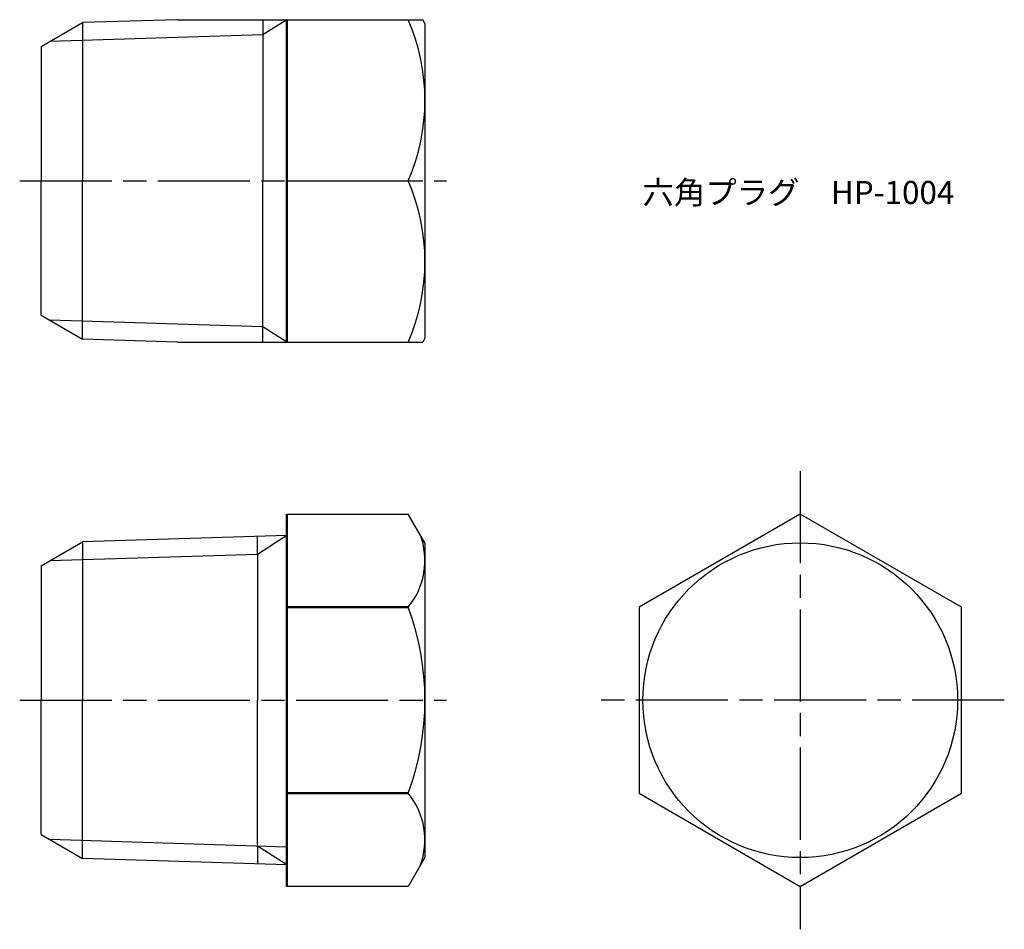
# Model space of a CAD drawing. Units: millimetres. Extents: x 257.9 to 322, y 195.2 to 254.4.
import ezdxf

# ---------------------------------------------------------------- set-up
doc = ezdxf.new("R2010")
doc.units = ezdxf.units.MM
doc.header["$LTSCALE"] = 0.5
doc.linetypes.add('AM_ISO08W050', pattern=[18, 12, -1.5, 3, -1.5])
for name, color, linetype, lineweight in [('AM_0', 7, 'Continuous', 50), ('AM_4', 3, 'Continuous', 25), ('AM_7', 4, 'AM_ISO08W050', 25)]:
    doc.layers.add(name, color=color, linetype=linetype, lineweight=lineweight)
doc.styles.get("Standard").update_dxf_attribs({"font": 'ISOCP.SHX', "bigfont": 'EXTFONT.SHX'})

msp = doc.modelspace()

# ---------------------------------------------------------------- linework, layer by layer
for p, q in [((259.262, 252.639), (261.959, 254.196)), ((268.142, 254.389), (261.959, 254.196)), ((261.959, 254.196), (261.959, 243.889)), ((268.142, 254.389), (275.262, 254.389)), ((275.262, 254.389), (273.714, 253.401)), ((273.714, 254.389), (273.714, 243.889)), ((275.262, 254.389), (284.118, 254.389)), ((284.262, 254.139), (284.118, 254.389)), ((284.262, 254.139), (284.262, 233.639)), ((284.262, 254.139), (284.262, 233.639)), ((259.262, 252.639), (259.262, 243.889)), ((259.262, 235.139), (259.262, 243.889)), ((261.959, 233.582), (261.959, 243.889)), ((273.714, 233.389), (273.714, 243.889)), ((275.262, 243.889), (283.18, 243.889)), ((259.262, 235.139), (261.959, 233.582)), ((275.262, 233.389), (273.714, 234.377)), ((268.142, 233.389), (261.959, 233.582)), ((284.262, 233.639), (284.118, 233.389)), ((268.142, 233.389), (275.262, 233.389)), ((275.262, 233.389), (284.118, 233.389)), ((275.262, 222.195), (283.18, 222.195)), ((284.262, 220.321), (283.18, 222.195)), ((275.262, 220.793), (261.959, 220.378)), ((275.262, 220.793), (273.348, 219.571)), ((273.348, 219.571), (273.348, 220.733)), ((259.262, 218.821), (261.959, 220.378)), ((261.959, 220.378), (261.959, 210.071)), ((284.262, 220.321), (284.262, 199.821)), ((284.262, 220.321), (284.262, 199.821)), ((273.348, 219.571), (273.348, 210.071)), ((259.262, 218.821), (259.262, 210.071)), ((259.262, 201.321), (259.262, 210.071)), ((261.959, 199.764), (261.959, 210.071)), ((273.348, 200.57), (273.348, 210.071)), ((259.262, 201.321), (261.959, 199.764)), ((275.262, 199.348), (273.348, 200.57)), ((273.348, 200.57), (273.348, 199.408)), ((275.262, 199.348), (261.959, 199.764)), ((284.262, 199.821), (283.18, 197.946)), ((283.18, 197.946), (275.262, 197.946))]:
    msp.add_line(p, q)
at = {"color": 0}
msp.add_lwpolyline([(298.208, 204.009), (308.708, 197.946), (319.208, 204.009), (319.208, 216.133), (308.708, 222.195), (298.208, 216.133)], close=True, dxfattribs=at)
msp.add_circle((308.708, 210.071), 10.25, dxfattribs=at)
for centre, radius, start, end in [((270.986, 249.139), 13.276, 336.70599, 23.29401), ((270.986, 238.639), 13.276, 336.70599, 23.29401), ((279.476, 219.164), 4.786, 320.70483, 20.70483), ((266.741, 210.071), 17.521, 339.75747, 20.24253), ((279.476, 200.977), 4.786, 339.29517, 39.29517)]:
    msp.add_arc(centre, radius, start, end)
at = {"layer": 'AM_0'}
for p, q in [((275.262, 254.389), (275.262, 233.389)), ((275.262, 222.195), (275.262, 197.946)), ((283.18, 216.133), (275.262, 216.133)), ((283.18, 204.009), (275.262, 204.009))]:
    msp.add_line(p, q, dxfattribs=at)
at = {"layer": 'AM_4'}
for p, q in [((273.714, 253.401), (259.831, 252.967)), ((273.714, 234.377), (259.831, 234.811)), ((273.348, 219.571), (259.831, 219.149)), ((275.262, 200.51), (259.831, 200.992))]:
    msp.add_line(p, q, dxfattribs=at)
at = {"layer": 'AM_7'}
for p, q in [((257.865, 243.889), (285.659, 243.889)), ((308.708, 224.989), (308.708, 195.152)), ((257.865, 210.071), (285.659, 210.071)), ((322.002, 210.071), (295.414, 210.071))]:
    msp.add_line(p, q, dxfattribs=at)

# ---------------------------------------------------------------- texts
at = {"insert": (298.431, 243.889), "char_height": 1.5, "attachment_point": 1}
msp.add_mtext_dynamic_manual_height_columns('六角プラグ\u3000HP-1004', width=22.87746, gutter_width=7.5, heights=[0], dxfattribs=at)

doc.saveas('drawing.dxf')
